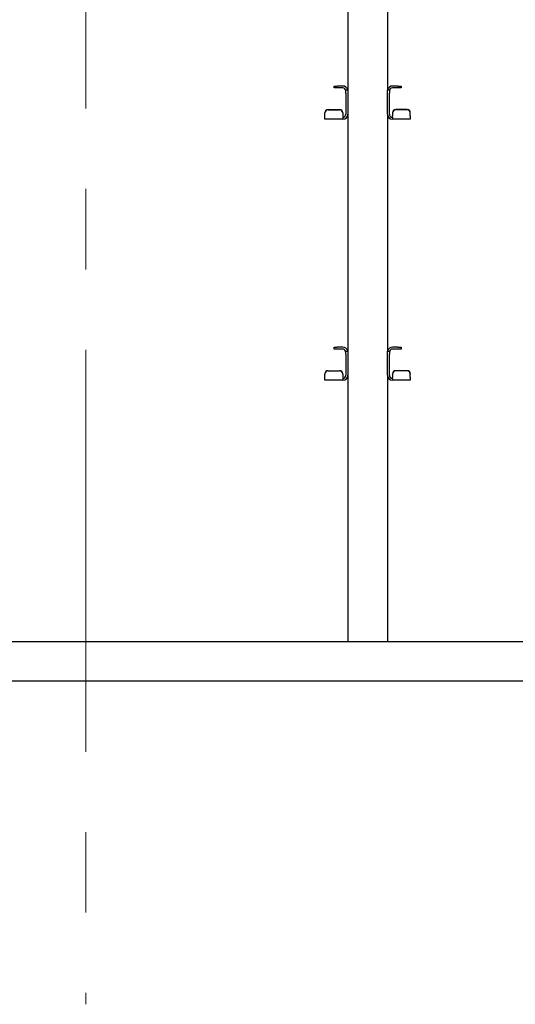
# Model space of a CAD drawing. Units: millimetres. Extents: x 0 to 210, y 0 to 297.
# Drawn here: x 74 to 89, y 196 to 227 of the extents above; entities that cross this region are included whole.
import ezdxf

# ---------------------------------------------------------------- set-up
doc = ezdxf.new("R2010")
doc.units = ezdxf.units.MM
doc.linetypes.add('CENTERX2', pattern=[20.32, 12.7, -2.54, 2.54, -2.54])

msp = doc.modelspace()

# ---------------------------------------------------------------- linework, layer by layer
at = {"color": 7, "linetype": 'CENTERX2', "lineweight": 18}
msp.add_line((75.8188, 257.18542), (75.8188, 195.86298), dxfattribs=at)
at = {"color": 7, "linetype": 'Continuous', "lineweight": 25}
for p, q in [((84.1063, 232.24198), (84.1063, 224.74906)), ((85.3563, 232.24198), (85.3563, 224.74906)), ((83.6713, 224.81698), (83.6713, 224.87948)), ((83.6713, 224.87948), (83.7713, 224.87948)), ((83.7713, 224.81698), (83.6713, 224.81698)), ((83.9438, 224.87948), (83.7713, 224.87948)), ((83.9438, 224.81698), (83.7713, 224.81698)), ((84.0438, 224.75448), (84.1063, 224.75448)), ((84.0438, 224.65448), (84.0438, 224.75448)), ((84.0438, 224.65448), (84.0438, 223.99198)), ((84.1063, 224.74906), (84.1063, 224.65448)), ((84.1063, 224.65448), (84.1063, 223.99198)), ((85.3563, 224.75448), (85.4188, 224.75448)), ((85.3563, 224.65448), (85.3563, 224.74906)), ((85.3563, 223.99198), (85.3563, 224.65448)), ((85.4188, 224.75448), (85.4188, 224.65448)), ((85.4188, 223.99198), (85.4188, 224.65448)), ((85.6913, 224.87948), (85.5188, 224.87948)), ((85.6913, 224.81698), (85.5188, 224.81698)), ((85.6913, 224.87948), (85.7913, 224.87948)), ((85.7913, 224.81698), (85.6913, 224.81698)), ((85.7913, 224.87948), (85.7913, 224.81698)), ((83.3813, 224.02872), (83.3813, 224.03417)), ((83.3813, 223.93218), (83.3813, 224.02872)), ((83.4813, 224.13379), (83.8438, 224.13379)), ((83.4813, 224.12834), (83.8438, 224.12834)), ((83.9438, 224.03417), (83.9438, 224.02872)), ((83.9438, 224.02872), (83.9438, 223.93218)), ((85.5188, 224.02872), (85.5188, 224.03417)), ((85.5188, 224.02872), (85.5188, 223.93218)), ((85.9813, 224.13379), (85.6188, 224.13379)), ((85.9813, 224.12834), (85.6188, 224.12834)), ((86.0813, 224.03417), (86.0813, 224.02872)), ((86.0813, 223.93218), (86.0813, 224.02872)), ((83.3813, 223.82948), (83.3813, 223.93218)), ((83.9438, 223.82948), (83.3813, 223.82948)), ((83.9438, 223.93218), (83.9438, 223.89198)), ((83.9438, 223.89198), (83.9438, 223.82948)), ((84.1063, 223.99198), (84.1063, 216.49906)), ((85.3563, 223.99198), (85.3563, 216.49906)), ((85.5188, 223.89198), (85.5188, 223.93218)), ((85.5188, 223.89198), (85.5188, 223.82948)), ((86.0813, 223.82948), (85.5188, 223.82948)), ((86.0813, 223.93218), (86.0813, 223.82948)), ((83.6713, 216.56698), (83.6713, 216.62948)), ((83.6713, 216.62948), (83.7713, 216.62948)), ((83.7713, 216.56698), (83.6713, 216.56698)), ((83.9438, 216.62948), (83.7713, 216.62948)), ((83.9438, 216.56698), (83.7713, 216.56698)), ((85.6913, 216.62948), (85.5188, 216.62948)), ((85.6913, 216.56698), (85.5188, 216.56698)), ((85.6913, 216.62948), (85.7913, 216.62948)), ((85.7913, 216.56698), (85.6913, 216.56698)), ((85.7913, 216.62948), (85.7913, 216.56698)), ((84.0438, 216.50448), (84.1063, 216.50448)), ((84.0438, 216.40448), (84.0438, 216.50448)), ((84.0438, 216.40448), (84.0438, 215.74198)), ((84.1063, 216.49906), (84.1063, 216.40448)), ((84.1063, 216.40448), (84.1063, 215.74198)), ((85.3563, 216.50448), (85.4188, 216.50448)), ((85.3563, 216.40448), (85.3563, 216.49906)), ((85.3563, 215.74198), (85.3563, 216.40448)), ((85.4188, 216.50448), (85.4188, 216.40448)), ((85.4188, 215.74198), (85.4188, 216.40448)), ((83.3813, 215.77872), (83.3813, 215.78417)), ((83.3813, 215.68218), (83.3813, 215.77872)), ((83.3813, 215.57948), (83.3813, 215.68218)), ((83.4813, 215.88379), (83.8438, 215.88379)), ((83.4813, 215.87834), (83.8438, 215.87834)), ((83.9438, 215.78417), (83.9438, 215.77872)), ((83.9438, 215.77872), (83.9438, 215.68218)), ((83.9438, 215.68218), (83.9438, 215.64198)), ((83.9438, 215.64198), (83.9438, 215.57948)), ((84.1063, 215.74198), (84.1063, 207.32948)), ((85.3563, 215.74198), (85.3563, 207.32948)), ((85.5188, 215.77872), (85.5188, 215.78417)), ((85.5188, 215.77872), (85.5188, 215.68218)), ((85.5188, 215.64198), (85.5188, 215.68218)), ((85.5188, 215.64198), (85.5188, 215.57948)), ((85.9813, 215.88379), (85.6188, 215.88379)), ((85.9813, 215.87834), (85.6188, 215.87834)), ((86.0813, 215.78417), (86.0813, 215.77872)), ((86.0813, 215.68218), (86.0813, 215.77872)), ((86.0813, 215.68218), (86.0813, 215.57948)), ((83.9438, 215.57948), (83.3813, 215.57948)), ((86.0813, 215.57948), (85.5188, 215.57948)), ((67.5313, 207.32948), (84.1063, 207.32948)), ((84.1063, 207.32948), (84.2563, 207.32948)), ((84.2563, 207.32948), (85.2063, 207.32948)), ((85.2063, 207.32948), (85.3563, 207.32948)), ((85.3563, 207.32948), (101.9313, 207.32948)), ((49.7063, 206.07948), (101.9313, 206.07948))]:
    msp.add_line(p, q, dxfattribs=at)
for centre, radius, start, end in [((83.9438, 224.71698), 0.1625, 13.342364, 90), ((83.9438, 224.71698), 0.1, 0, 90), ((85.5188, 224.71698), 0.1625, 90, 166.657636), ((85.5188, 224.71698), 0.1, 90, 180), ((83.48111, 224.03398), 0.09981, 89.890987, 179.89057), ((83.48111, 224.02853), 0.09981, 89.890987, 179.89057), ((83.84399, 224.03398), 0.09981, 0.10943, 90.109013), ((83.84399, 224.02853), 0.09981, 0.10943, 90.109013), ((85.61861, 224.03398), 0.09981, 89.890987, 179.89057), ((85.61861, 224.02853), 0.09981, 89.890987, 179.89057), ((85.98149, 224.03398), 0.09981, 0.10943, 90.109013), ((85.98149, 224.02853), 0.09981, 0.10943, 90.109013), ((83.9438, 223.99198), 0.1625, 270, 0), ((83.9438, 223.99198), 0.1, 270, 0), ((85.5188, 223.99198), 0.1625, 180, 270), ((85.5188, 223.99198), 0.1, 180, 270), ((83.9438, 216.46698), 0.1625, 13.342364, 90), ((83.9438, 216.46698), 0.1, 0, 90), ((85.5188, 216.46698), 0.1625, 90, 166.657636), ((85.5188, 216.46698), 0.1, 90, 180), ((83.48111, 215.78398), 0.09981, 89.890987, 179.89057), ((83.48111, 215.77853), 0.09981, 89.890987, 179.89057), ((83.84399, 215.78398), 0.09981, 0.10943, 90.109013), ((83.84399, 215.77853), 0.09981, 0.10943, 90.109013), ((83.9438, 215.74198), 0.1625, 270, 0), ((83.9438, 215.74198), 0.1, 270, 0), ((85.5188, 215.74198), 0.1625, 180, 270), ((85.5188, 215.74198), 0.1, 180, 270), ((85.61861, 215.78398), 0.09981, 89.890987, 179.89057), ((85.61861, 215.77853), 0.09981, 89.890987, 179.89057), ((85.98149, 215.78398), 0.09981, 0.10943, 90.109013), ((85.98149, 215.77853), 0.09981, 0.10943, 90.109013)]:
    msp.add_arc(centre, radius, start, end, dxfattribs=at)

doc.saveas('drawing.dxf')
